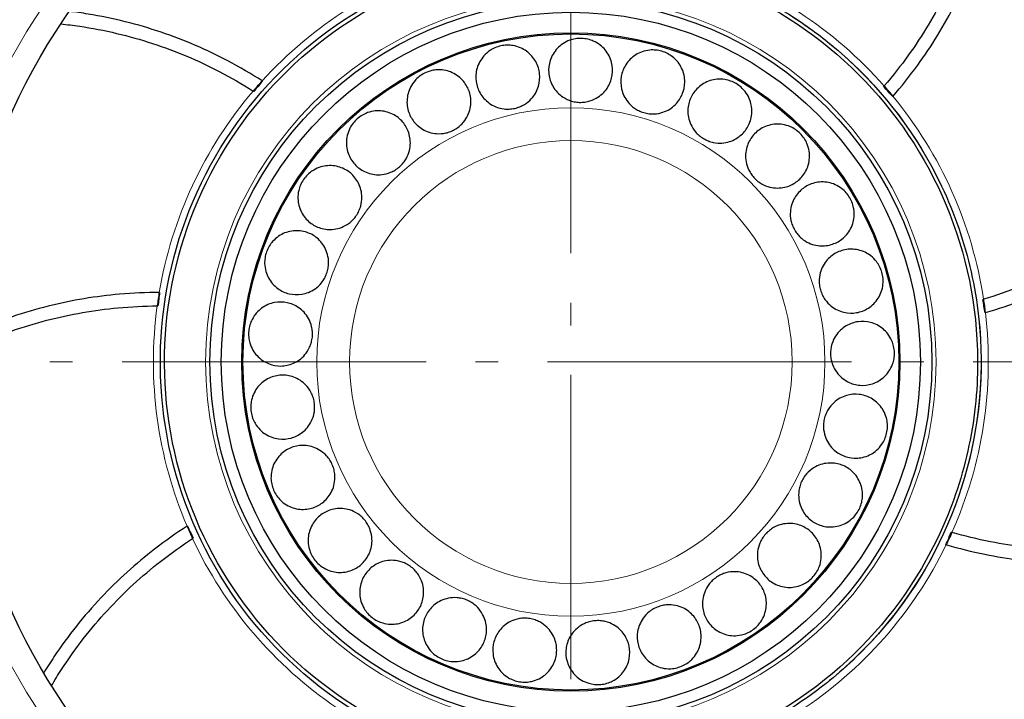
# Model space of a CAD drawing. Units: millimetres. Extents: x -21956 to -20206, y 17334 to 18814.
# Drawn here: x -20929 to -20799, y 18119 to 18209 of the extents above; entities that cross this region are included whole.
import ezdxf

# ---------------------------------------------------------------- set-up
doc = ezdxf.new("R2010")
doc.units = ezdxf.units.MM
doc.linetypes.add('L.PUNKTOWA_C', pattern=[11.2, 8, -1.3, 0.6, -1.3])
for name, color, linetype, lineweight in [('KL - KONTUR', 1, 'Continuous', 25), ('KL - KONTUR_CIENKA', 202, 'Continuous', 9), ('KL - OŚ_CENTRALNA', 2, 'L.PUNKTOWA_C', 9)]:
    doc.layers.add(name, color=color, linetype=linetype, lineweight=lineweight)

msp = doc.modelspace()

# ---------------------------------------------------------------- linework, layer by layer
at = {"layer": 'KL - KONTUR'}
for radius in [185.5, 80.52, 47.5, 46, 43.3, 43.15]:
    msp.add_circle((-20856.25, 18163.52), radius, dxfattribs=at)
for start, end in [(137.7008, 139.5555), (39.5198, 41.3746), (170.4244, 172.2791), (6.7892, 8.644), (203.1479, 205.0027), (334.0581, 335.9129)]:
    msp.add_arc((-20856.24, 18163.52), 54.94, start, end, dxfattribs=at)
for points, knots in [([(-20802.67, 18223.63), (-20802.87, 18222.82), (-20803.09, 18222.02), (-20804.27, 18218.05), (-20805.49, 18214.97), (-20808.36, 18209.15), (-20810.01, 18206.42), (-20812.84, 18202.47), (-20813.91, 18201.11), (-20815.02, 18199.83)], [1.841609, 1.841609, 1.841609, 1.841609, 2.45953, 2.45953, 4.919061, 4.919061, 7.378591, 7.378591, 8.7928, 8.7928, 8.7928, 8.7928]), ([(-20813.86, 18198.47), (-20812.75, 18199.76), (-20811.66, 18201.12), (-20808.79, 18205.07), (-20807.11, 18207.8), (-20804.16, 18213.62), (-20802.9, 18216.71), (-20801.65, 18220.68), (-20801.42, 18221.48), (-20801.2, 18222.29)], [1.045771, 1.045771, 1.045771, 1.045771, 2.460936, 2.460936, 4.921871, 4.921871, 7.382807, 7.382807, 8.001087, 8.001087, 8.001087, 8.001087]), ([(-20822.66, 18121.24), (-20826.05, 18118.55), (-20829.74, 18116.28), (-20837.59, 18112.66), (-20841.71, 18111.33), (-20852.85, 18109.16), (-20859.95, 18109.18), (-20873.73, 18111.93), (-20880.29, 18114.64), (-20892, 18122.42), (-20897.04, 18127.41), (-20904.92, 18139.05), (-20907.69, 18145.59), (-20910.57, 18159.35), (-20910.65, 18166.45), (-20908.08, 18180.29), (-20905.46, 18186.89), (-20897.83, 18198.71), (-20892.89, 18203.82), (-20881.34, 18211.86), (-20874.84, 18214.71), (-20861.1, 18217.76), (-20854.01, 18217.93), (-20840.15, 18215.54), (-20833.53, 18213), (-20827.57, 18209.26)], [-23.687287, -23.687287, -23.687287, -23.687287, -22.391088, -22.391088, -21.095504, -21.095504, -18.986317, -18.986317, -16.877916, -16.877916, -14.769628, -14.769628, -12.660684, -12.660684, -10.550668, -10.550668, -8.439779, -8.439779, -6.328704, -6.328704, -4.21821, -4.21821, -2.108697, -2.108697, 0, 0, 0, 0]), ([(-20802.81, 18166.49), (-20803.19, 18173.45), (-20804.94, 18180.26), (-20810.93, 18192.83), (-20815.13, 18198.47), (-20825.45, 18207.83), (-20831.47, 18211.45), (-20844.57, 18216.19), (-20851.52, 18217.26), (-20865.44, 18216.67), (-20872.28, 18215.02), (-20884.93, 18209.19), (-20890.63, 18205.06), (-20900.12, 18194.87), (-20903.83, 18188.89), (-20908.74, 18175.85), (-20909.9, 18168.91), (-20909.49, 18154.99), (-20907.93, 18148.13), (-20902.26, 18135.4), (-20898.21, 18129.66), (-20888.14, 18120.03), (-20882.22, 18116.25), (-20869.24, 18111.17), (-20862.32, 18109.92), (-20848.39, 18110.14), (-20841.52, 18111.61), (-20828.71, 18117.11), (-20822.91, 18121.08), (-20813.15, 18131.03), (-20809.29, 18136.91), (-20805.18, 18147.02), (-20804.1, 18150.82), (-20802.8, 18158.61), (-20802.59, 18162.56), (-20802.81, 18166.49)], [0, 0, 0, 0, 2.089558, 2.089558, 4.178825, 4.178825, 6.268085, 6.268085, 8.357576, 8.357576, 10.447356, 10.447356, 12.53732, 12.53732, 14.627296, 14.627296, 16.717138, 16.717138, 18.806788, 18.806788, 20.896296, 20.896296, 22.9858, 22.9858, 25.075467, 25.075467, 27.165412, 27.165412, 29.25561, 29.25561, 31.345861, 31.345861, 32.529027, 32.529027, 33.71237, 33.71237, 33.71237, 33.71237]), ([(-20896.87, 18200.49), (-20898.3, 18201.41), (-20899.81, 18202.29), (-20904.12, 18204.57), (-20907.07, 18205.85), (-20913.25, 18207.94), (-20916.48, 18208.75), (-20920.59, 18209.42), (-20921.42, 18209.54), (-20922.25, 18209.64)], [1.045768, 1.045768, 1.045768, 1.045768, 2.460919, 2.460919, 4.921838, 4.921838, 7.382757, 7.382757, 8.003775, 8.003775, 8.003775, 8.003775]), ([(-20827.57, 18209.26), (-20825.69, 18208.08), (-20823.88, 18206.79), (-20816.7, 18200.94), (-20812.17, 18195.47), (-20806.91, 18185.79), (-20805.4, 18182.1), (-20803.23, 18174.43), (-20802.57, 18170.5), (-20802.35, 18166.52), (-20801.96, 18159.5), (-20802.94, 18152.47), (-20807.55, 18139.18), (-20811.12, 18133.05), (-20817.88, 18125.4), (-20820.19, 18123.21), (-20822.66, 18121.24)], [28.865261, 28.865261, 28.865261, 28.865261, 29.533905, 29.533905, 31.643749, 31.643749, 32.838172, 32.838172, 34.03272, 34.03272, 34.03272, 36.142323, 36.142323, 38.251727, 38.251727, 39.20563, 39.20563, 39.20563, 39.20563]), ([(-20923.37, 18207.99), (-20922.54, 18207.91), (-20921.71, 18207.8), (-20917.61, 18207.2), (-20914.39, 18206.43), (-20908.22, 18204.42), (-20905.28, 18203.17), (-20900.98, 18200.93), (-20899.47, 18200.06), (-20898.05, 18199.15)], [1.838861, 1.838861, 1.838861, 1.838861, 2.459515, 2.459515, 4.919029, 4.919029, 7.378544, 7.378544, 8.792738, 8.792738, 8.792738, 8.792738]), ([(-20859.16, 18201.56), (-20859.2, 18202.07), (-20859.15, 18202.64), (-20858.78, 18203.76), (-20858.46, 18204.31), (-20857.82, 18204.98), (-20857.59, 18205.19), (-20857.04, 18205.56), (-20856.72, 18205.72), (-20856.17, 18205.92), (-20855.91, 18205.99), (-20855.38, 18206.08), (-20855.09, 18206.09), (-20854.57, 18206.07), (-20854.28, 18206.04), (-20853.75, 18205.92), (-20853.51, 18205.83), (-20852.96, 18205.59), (-20852.66, 18205.41), (-20852.13, 18205), (-20851.92, 18204.79), (-20851.32, 18204.08), (-20851.04, 18203.5), (-20850.75, 18202.36), (-20850.73, 18201.79), (-20850.88, 18200.77), (-20851.06, 18200.22), (-20851.68, 18199.19), (-20852.11, 18198.72), (-20852.98, 18198.16), (-20853.34, 18197.98), (-20853.95, 18197.79), (-20854.17, 18197.74), (-20854.63, 18197.68), (-20854.87, 18197.67), (-20855.35, 18197.68), (-20855.59, 18197.71), (-20856.04, 18197.81), (-20856.26, 18197.87), (-20856.86, 18198.1), (-20857.2, 18198.3), (-20858.03, 18198.91), (-20858.43, 18199.42), (-20858.98, 18200.48), (-20859.12, 18201.04), (-20859.16, 18201.56)], [0, 0, 0, 0, 0.308119, 0.308119, 0.616239, 0.616239, 0.741118, 0.741118, 0.865998, 0.865998, 0.945287, 0.945287, 1.024575, 1.024575, 1.103863, 1.103863, 1.183152, 1.183152, 1.308032, 1.308032, 1.432911, 1.432911, 1.741031, 1.741031, 2.04915, 2.04915, 2.360395, 2.360395, 2.671639, 2.671639, 2.817759, 2.817759, 2.890818, 2.890818, 2.963878, 2.963878, 3.036938, 3.036938, 3.109998, 3.109998, 3.256117, 3.256117, 3.567362, 3.567362, 3.878607, 3.878607, 3.878607, 3.878607]), ([(-20868.53, 18199.64), (-20868.7, 18200.13), (-20868.79, 18200.69), (-20868.71, 18201.87), (-20868.54, 18202.48), (-20868.08, 18203.29), (-20867.91, 18203.54), (-20867.47, 18204.04), (-20867.2, 18204.28), (-20866.71, 18204.61), (-20866.49, 18204.74), (-20865.99, 18204.95), (-20865.72, 18205.04), (-20865.2, 18205.16), (-20864.92, 18205.19), (-20864.38, 18205.2), (-20864.11, 18205.18), (-20863.53, 18205.09), (-20863.19, 18204.99), (-20862.58, 18204.72), (-20862.32, 18204.57), (-20861.56, 18204.03), (-20861.15, 18203.54), (-20860.58, 18202.51), (-20860.42, 18201.96), (-20860.31, 18200.93), (-20860.35, 18200.36), (-20860.69, 18199.21), (-20860.99, 18198.64), (-20861.7, 18197.88), (-20862, 18197.62), (-20862.55, 18197.29), (-20862.75, 18197.19), (-20863.17, 18197.01), (-20863.4, 18196.94), (-20863.88, 18196.83), (-20864.12, 18196.8), (-20864.58, 18196.78), (-20864.8, 18196.79), (-20865.44, 18196.86), (-20865.82, 18196.97), (-20866.78, 18197.36), (-20867.29, 18197.75), (-20868.09, 18198.64), (-20868.36, 18199.15), (-20868.53, 18199.64)], [0, 0, 0, 0, 0.308119, 0.308119, 0.616239, 0.616239, 0.741118, 0.741118, 0.865998, 0.865998, 0.945287, 0.945287, 1.024575, 1.024575, 1.103863, 1.103863, 1.183152, 1.183152, 1.308032, 1.308032, 1.432911, 1.432911, 1.741031, 1.741031, 2.04915, 2.04915, 2.360395, 2.360395, 2.671639, 2.671639, 2.817759, 2.817759, 2.890818, 2.890818, 2.963878, 2.963878, 3.036938, 3.036938, 3.109998, 3.109998, 3.256117, 3.256117, 3.567362, 3.567362, 3.878607, 3.878607, 3.878607, 3.878607]), ([(-20849.61, 18201.09), (-20849.52, 18201.6), (-20849.33, 18202.13), (-20848.69, 18203.13), (-20848.25, 18203.58), (-20847.46, 18204.07), (-20847.19, 18204.21), (-20846.56, 18204.43), (-20846.21, 18204.51), (-20845.62, 18204.57), (-20845.36, 18204.57), (-20844.82, 18204.52), (-20844.54, 18204.47), (-20844.03, 18204.32), (-20843.77, 18204.21), (-20843.29, 18203.96), (-20843.07, 18203.82), (-20842.6, 18203.46), (-20842.35, 18203.2), (-20841.95, 18202.68), (-20841.79, 18202.41), (-20841.39, 18201.58), (-20841.26, 18200.95), (-20841.26, 18199.77), (-20841.39, 18199.22), (-20841.79, 18198.26), (-20842.09, 18197.78), (-20842.95, 18196.94), (-20843.48, 18196.58), (-20844.47, 18196.26), (-20844.86, 18196.17), (-20845.5, 18196.15), (-20845.72, 18196.15), (-20846.18, 18196.21), (-20846.42, 18196.25), (-20846.88, 18196.39), (-20847.11, 18196.48), (-20847.52, 18196.68), (-20847.71, 18196.79), (-20848.24, 18197.16), (-20848.52, 18197.44), (-20849.17, 18198.25), (-20849.43, 18198.84), (-20849.7, 18200), (-20849.7, 18200.58), (-20849.61, 18201.09)], [0, 0, 0, 0, 0.308119, 0.308119, 0.616239, 0.616239, 0.741118, 0.741118, 0.865998, 0.865998, 0.945287, 0.945287, 1.024575, 1.024575, 1.103863, 1.103863, 1.183152, 1.183152, 1.308032, 1.308032, 1.432911, 1.432911, 1.741031, 1.741031, 2.04915, 2.04915, 2.360395, 2.360395, 2.671639, 2.671639, 2.817759, 2.817759, 2.890818, 2.890818, 2.963878, 2.963878, 3.036938, 3.036938, 3.109998, 3.109998, 3.256117, 3.256117, 3.567362, 3.567362, 3.878607, 3.878607, 3.878607, 3.878607]), ([(-20877.13, 18195.45), (-20877.41, 18195.88), (-20877.64, 18196.4), (-20877.85, 18197.56), (-20877.84, 18198.2), (-20877.6, 18199.09), (-20877.5, 18199.38), (-20877.2, 18199.97), (-20877, 18200.27), (-20876.6, 18200.71), (-20876.42, 18200.89), (-20875.99, 18201.23), (-20875.75, 18201.38), (-20875.28, 18201.62), (-20875.01, 18201.72), (-20874.49, 18201.87), (-20874.23, 18201.92), (-20873.64, 18201.97), (-20873.28, 18201.96), (-20872.63, 18201.85), (-20872.33, 18201.77), (-20871.47, 18201.43), (-20870.95, 18201.06), (-20870.14, 18200.2), (-20869.85, 18199.71), (-20869.49, 18198.74), (-20869.38, 18198.18), (-20869.43, 18196.98), (-20869.58, 18196.36), (-20870.08, 18195.44), (-20870.3, 18195.12), (-20870.75, 18194.66), (-20870.92, 18194.51), (-20871.29, 18194.24), (-20871.49, 18194.11), (-20871.92, 18193.89), (-20872.15, 18193.8), (-20872.59, 18193.66), (-20872.81, 18193.62), (-20873.44, 18193.53), (-20873.84, 18193.54), (-20874.87, 18193.67), (-20875.46, 18193.93), (-20876.45, 18194.59), (-20876.84, 18195.01), (-20877.13, 18195.45)], [0, 0, 0, 0, 0.308119, 0.308119, 0.616239, 0.616239, 0.741118, 0.741118, 0.865998, 0.865998, 0.945287, 0.945287, 1.024575, 1.024575, 1.103863, 1.103863, 1.183152, 1.183152, 1.308032, 1.308032, 1.432911, 1.432911, 1.741031, 1.741031, 2.04915, 2.04915, 2.360395, 2.360395, 2.671639, 2.671639, 2.817759, 2.817759, 2.890818, 2.890818, 2.963878, 2.963878, 3.036938, 3.036938, 3.109998, 3.109998, 3.256117, 3.256117, 3.567362, 3.567362, 3.878607, 3.878607, 3.878607, 3.878607]), ([(-20840.47, 18198.26), (-20840.26, 18198.73), (-20839.94, 18199.2), (-20839.08, 18200), (-20838.53, 18200.33), (-20837.65, 18200.61), (-20837.35, 18200.68), (-20836.69, 18200.74), (-20836.33, 18200.73), (-20835.75, 18200.64), (-20835.49, 18200.57), (-20834.98, 18200.39), (-20834.72, 18200.27), (-20834.27, 18200), (-20834.04, 18199.83), (-20833.64, 18199.47), (-20833.46, 18199.28), (-20833.1, 18198.81), (-20832.92, 18198.5), (-20832.66, 18197.89), (-20832.57, 18197.59), (-20832.39, 18196.69), (-20832.42, 18196.05), (-20832.72, 18194.91), (-20832.98, 18194.4), (-20833.6, 18193.57), (-20834.02, 18193.18), (-20835.05, 18192.58), (-20835.66, 18192.37), (-20836.7, 18192.3), (-20837.09, 18192.32), (-20837.72, 18192.45), (-20837.94, 18192.51), (-20838.37, 18192.68), (-20838.58, 18192.78), (-20839, 18193.03), (-20839.2, 18193.17), (-20839.55, 18193.47), (-20839.71, 18193.63), (-20840.12, 18194.11), (-20840.32, 18194.45), (-20840.76, 18195.4), (-20840.87, 18196.03), (-20840.83, 18197.23), (-20840.69, 18197.78), (-20840.47, 18198.26)], [0, 0, 0, 0, 0.308119, 0.308119, 0.616239, 0.616239, 0.741118, 0.741118, 0.865998, 0.865998, 0.945287, 0.945287, 1.024575, 1.024575, 1.103863, 1.103863, 1.183152, 1.183152, 1.308032, 1.308032, 1.432911, 1.432911, 1.741031, 1.741031, 2.04915, 2.04915, 2.360395, 2.360395, 2.671639, 2.671639, 2.817759, 2.817759, 2.890818, 2.890818, 2.963878, 2.963878, 3.036938, 3.036938, 3.109998, 3.109998, 3.256117, 3.256117, 3.567362, 3.567362, 3.878607, 3.878607, 3.878607, 3.878607]), ([(-20884.41, 18189.25), (-20884.79, 18189.6), (-20885.14, 18190.05), (-20885.64, 18191.12), (-20885.79, 18191.74), (-20885.78, 18192.66), (-20885.75, 18192.97), (-20885.6, 18193.62), (-20885.48, 18193.95), (-20885.22, 18194.48), (-20885.08, 18194.7), (-20884.75, 18195.14), (-20884.55, 18195.34), (-20884.15, 18195.69), (-20883.92, 18195.86), (-20883.45, 18196.13), (-20883.21, 18196.24), (-20882.66, 18196.44), (-20882.31, 18196.51), (-20881.65, 18196.57), (-20881.34, 18196.56), (-20880.42, 18196.45), (-20879.83, 18196.23), (-20878.83, 18195.6), (-20878.43, 18195.19), (-20877.83, 18194.34), (-20877.59, 18193.82), (-20877.34, 18192.65), (-20877.33, 18192.01), (-20877.58, 18191), (-20877.72, 18190.63), (-20878.04, 18190.07), (-20878.16, 18189.89), (-20878.45, 18189.53), (-20878.62, 18189.36), (-20878.98, 18189.04), (-20879.18, 18188.89), (-20879.57, 18188.65), (-20879.77, 18188.55), (-20880.36, 18188.31), (-20880.75, 18188.22), (-20881.78, 18188.1), (-20882.42, 18188.19), (-20883.54, 18188.59), (-20884.03, 18188.9), (-20884.41, 18189.25)], [0, 0, 0, 0, 0.308119, 0.308119, 0.616239, 0.616239, 0.741118, 0.741118, 0.865998, 0.865998, 0.945287, 0.945287, 1.024575, 1.024575, 1.103863, 1.103863, 1.183152, 1.183152, 1.308032, 1.308032, 1.432911, 1.432911, 1.741031, 1.741031, 2.04915, 2.04915, 2.360395, 2.360395, 2.671639, 2.671639, 2.817759, 2.817759, 2.890818, 2.890818, 2.963878, 2.963878, 3.036938, 3.036938, 3.109998, 3.109998, 3.256117, 3.256117, 3.567362, 3.567362, 3.878607, 3.878607, 3.878607, 3.878607]), ([(-20832.33, 18193.24), (-20832.01, 18193.65), (-20831.58, 18194.02), (-20830.54, 18194.59), (-20829.93, 18194.77), (-20829.01, 18194.82), (-20828.7, 18194.81), (-20828.05, 18194.71), (-20827.7, 18194.61), (-20827.16, 18194.37), (-20826.93, 18194.25), (-20826.48, 18193.95), (-20826.26, 18193.76), (-20825.89, 18193.39), (-20825.71, 18193.17), (-20825.4, 18192.72), (-20825.28, 18192.49), (-20825.05, 18191.94), (-20824.95, 18191.6), (-20824.85, 18190.94), (-20824.84, 18190.64), (-20824.89, 18189.71), (-20825.08, 18189.11), (-20825.65, 18188.07), (-20826.03, 18187.64), (-20826.84, 18187), (-20827.34, 18186.72), (-20828.49, 18186.4), (-20829.13, 18186.34), (-20830.15, 18186.54), (-20830.53, 18186.65), (-20831.11, 18186.93), (-20831.3, 18187.05), (-20831.68, 18187.31), (-20831.86, 18187.47), (-20832.2, 18187.81), (-20832.36, 18188), (-20832.62, 18188.37), (-20832.74, 18188.57), (-20833.02, 18189.14), (-20833.13, 18189.52), (-20833.32, 18190.54), (-20833.26, 18191.19), (-20832.93, 18192.34), (-20832.66, 18192.84), (-20832.33, 18193.24)], [0, 0, 0, 0, 0.308119, 0.308119, 0.616239, 0.616239, 0.741118, 0.741118, 0.865998, 0.865998, 0.945287, 0.945287, 1.024575, 1.024575, 1.103863, 1.103863, 1.183152, 1.183152, 1.308032, 1.308032, 1.432911, 1.432911, 1.741031, 1.741031, 2.04915, 2.04915, 2.360395, 2.360395, 2.671639, 2.671639, 2.817759, 2.817759, 2.890818, 2.890818, 2.963878, 2.963878, 3.036938, 3.036938, 3.109998, 3.109998, 3.256117, 3.256117, 3.567362, 3.567362, 3.878607, 3.878607, 3.878607, 3.878607]), ([(-20889.93, 18181.44), (-20890.38, 18181.68), (-20890.83, 18182.03), (-20891.58, 18182.94), (-20891.88, 18183.5), (-20892.1, 18184.4), (-20892.15, 18184.71), (-20892.17, 18185.37), (-20892.14, 18185.73), (-20892.01, 18186.3), (-20891.93, 18186.55), (-20891.71, 18187.05), (-20891.58, 18187.3), (-20891.28, 18187.74), (-20891.1, 18187.96), (-20890.71, 18188.34), (-20890.5, 18188.5), (-20890.02, 18188.83), (-20889.69, 18188.99), (-20889.07, 18189.22), (-20888.77, 18189.28), (-20887.85, 18189.41), (-20887.22, 18189.33), (-20886.1, 18188.97), (-20885.61, 18188.68), (-20884.82, 18188.01), (-20884.46, 18187.56), (-20883.92, 18186.49), (-20883.75, 18185.87), (-20883.75, 18184.83), (-20883.79, 18184.44), (-20883.96, 18183.82), (-20884.03, 18183.61), (-20884.23, 18183.19), (-20884.34, 18182.98), (-20884.62, 18182.58), (-20884.77, 18182.39), (-20885.09, 18182.06), (-20885.26, 18181.91), (-20885.77, 18181.53), (-20886.12, 18181.35), (-20887.09, 18180.97), (-20887.73, 18180.91), (-20888.92, 18181.01), (-20889.47, 18181.19), (-20889.93, 18181.44)], [0, 0, 0, 0, 0.308119, 0.308119, 0.616239, 0.616239, 0.741118, 0.741118, 0.865998, 0.865998, 0.945287, 0.945287, 1.024575, 1.024575, 1.103863, 1.103863, 1.183152, 1.183152, 1.308032, 1.308032, 1.432911, 1.432911, 1.741031, 1.741031, 2.04915, 2.04915, 2.360395, 2.360395, 2.671639, 2.671639, 2.817759, 2.817759, 2.890818, 2.890818, 2.963878, 2.963878, 3.036938, 3.036938, 3.109998, 3.109998, 3.256117, 3.256117, 3.567362, 3.567362, 3.878607, 3.878607, 3.878607, 3.878607]), ([(-20825.69, 18186.36), (-20825.28, 18186.67), (-20824.77, 18186.93), (-20823.62, 18187.22), (-20822.99, 18187.25), (-20822.08, 18187.07), (-20821.78, 18186.98), (-20821.18, 18186.71), (-20820.87, 18186.53), (-20820.4, 18186.17), (-20820.21, 18185.99), (-20819.85, 18185.59), (-20819.68, 18185.36), (-20819.41, 18184.9), (-20819.29, 18184.64), (-20819.11, 18184.13), (-20819.05, 18183.87), (-20818.96, 18183.29), (-20818.95, 18182.93), (-20819.01, 18182.27), (-20819.08, 18181.97), (-20819.36, 18181.09), (-20819.7, 18180.55), (-20820.5, 18179.69), (-20820.98, 18179.37), (-20821.92, 18178.95), (-20822.48, 18178.8), (-20823.67, 18178.78), (-20824.31, 18178.88), (-20825.25, 18179.32), (-20825.59, 18179.53), (-20826.07, 18179.94), (-20826.23, 18180.1), (-20826.53, 18180.46), (-20826.67, 18180.65), (-20826.92, 18181.07), (-20827.02, 18181.29), (-20827.18, 18181.72), (-20827.25, 18181.93), (-20827.38, 18182.56), (-20827.39, 18182.96), (-20827.32, 18183.99), (-20827.1, 18184.6), (-20826.5, 18185.63), (-20826.1, 18186.05), (-20825.69, 18186.36)], [0, 0, 0, 0, 0.308119, 0.308119, 0.616239, 0.616239, 0.741118, 0.741118, 0.865998, 0.865998, 0.945287, 0.945287, 1.024575, 1.024575, 1.103863, 1.103863, 1.183152, 1.183152, 1.308032, 1.308032, 1.432911, 1.432911, 1.741031, 1.741031, 2.04915, 2.04915, 2.360395, 2.360395, 2.671639, 2.671639, 2.817759, 2.817759, 2.890818, 2.890818, 2.963878, 2.963878, 3.036938, 3.036938, 3.109998, 3.109998, 3.256117, 3.256117, 3.567362, 3.567362, 3.878607, 3.878607, 3.878607, 3.878607]), ([(-20778.68, 18185.12), (-20779.28, 18184.55), (-20779.9, 18184), (-20783.04, 18181.3), (-20785.73, 18179.36), (-20791.29, 18176.02), (-20794.16, 18174.61), (-20798.66, 18172.82), (-20800.31, 18172.26), (-20801.93, 18171.77)], [1.84211, 1.84211, 1.84211, 1.84211, 2.459539, 2.459539, 4.919078, 4.919078, 7.378617, 7.378617, 8.792832, 8.792832, 8.792832, 8.792832]), ([(-20801.69, 18170.01), (-20800.06, 18170.49), (-20798.4, 18171.05), (-20793.86, 18172.82), (-20790.96, 18174.21), (-20785.34, 18177.51), (-20782.61, 18179.42), (-20779.41, 18182.09), (-20778.78, 18182.64), (-20778.17, 18183.2)], [1.045772, 1.045772, 1.045772, 1.045772, 2.460944, 2.460944, 4.921889, 4.921889, 7.382833, 7.382833, 8.000643, 8.000643, 8.000643, 8.000643]), ([(-20893.33, 18172.5), (-20893.83, 18172.62), (-20894.35, 18172.85), (-20895.3, 18173.55), (-20895.73, 18174.01), (-20896.17, 18174.83), (-20896.29, 18175.11), (-20896.47, 18175.75), (-20896.53, 18176.1), (-20896.55, 18176.69), (-20896.54, 18176.96), (-20896.45, 18177.49), (-20896.38, 18177.77), (-20896.2, 18178.27), (-20896.08, 18178.52), (-20895.8, 18178.99), (-20895.64, 18179.2), (-20895.25, 18179.64), (-20894.98, 18179.87), (-20894.43, 18180.25), (-20894.16, 18180.39), (-20893.3, 18180.73), (-20892.67, 18180.82), (-20891.49, 18180.75), (-20890.94, 18180.59), (-20890.01, 18180.13), (-20889.55, 18179.79), (-20888.77, 18178.89), (-20888.45, 18178.33), (-20888.18, 18177.32), (-20888.12, 18176.93), (-20888.14, 18176.29), (-20888.16, 18176.07), (-20888.24, 18175.61), (-20888.3, 18175.38), (-20888.47, 18174.92), (-20888.57, 18174.71), (-20888.8, 18174.31), (-20888.92, 18174.12), (-20889.32, 18173.62), (-20889.62, 18173.36), (-20890.46, 18172.75), (-20891.07, 18172.53), (-20892.25, 18172.34), (-20892.82, 18172.38), (-20893.33, 18172.5)], [0, 0, 0, 0, 0.308119, 0.308119, 0.616239, 0.616239, 0.741118, 0.741118, 0.865998, 0.865998, 0.945287, 0.945287, 1.024575, 1.024575, 1.103863, 1.103863, 1.183152, 1.183152, 1.308032, 1.308032, 1.432911, 1.432911, 1.741031, 1.741031, 2.04915, 2.04915, 2.360395, 2.360395, 2.671639, 2.671639, 2.817759, 2.817759, 2.890818, 2.890818, 2.963878, 2.963878, 3.036938, 3.036938, 3.109998, 3.109998, 3.256117, 3.256117, 3.567362, 3.567362, 3.878607, 3.878607, 3.878607, 3.878607]), ([(-20820.97, 18178.05), (-20820.49, 18178.24), (-20819.93, 18178.37), (-20818.75, 18178.36), (-20818.13, 18178.23), (-20817.3, 18177.83), (-20817.03, 18177.67), (-20816.51, 18177.26), (-20816.26, 18177.01), (-20815.89, 18176.54), (-20815.75, 18176.32), (-20815.5, 18175.84), (-20815.4, 18175.58), (-20815.25, 18175.07), (-20815.2, 18174.79), (-20815.15, 18174.25), (-20815.16, 18173.98), (-20815.21, 18173.4), (-20815.29, 18173.05), (-20815.52, 18172.43), (-20815.66, 18172.15), (-20816.15, 18171.37), (-20816.61, 18170.93), (-20817.6, 18170.29), (-20818.14, 18170.1), (-20819.16, 18169.92), (-20819.74, 18169.93), (-20820.9, 18170.2), (-20821.49, 18170.46), (-20822.29, 18171.12), (-20822.57, 18171.4), (-20822.94, 18171.93), (-20823.05, 18172.12), (-20823.25, 18172.53), (-20823.34, 18172.76), (-20823.47, 18173.22), (-20823.52, 18173.46), (-20823.57, 18173.92), (-20823.58, 18174.14), (-20823.55, 18174.78), (-20823.46, 18175.17), (-20823.13, 18176.16), (-20822.78, 18176.69), (-20821.93, 18177.54), (-20821.45, 18177.85), (-20820.97, 18178.05)], [0, 0, 0, 0, 0.308119, 0.308119, 0.616239, 0.616239, 0.741118, 0.741118, 0.865998, 0.865998, 0.945287, 0.945287, 1.024575, 1.024575, 1.103863, 1.103863, 1.183152, 1.183152, 1.308032, 1.308032, 1.432911, 1.432911, 1.741031, 1.741031, 2.04915, 2.04915, 2.360395, 2.360395, 2.671639, 2.671639, 2.817759, 2.817759, 2.890818, 2.890818, 2.963878, 2.963878, 3.036938, 3.036938, 3.109998, 3.109998, 3.256117, 3.256117, 3.567362, 3.567362, 3.878607, 3.878607, 3.878607, 3.878607]), ([(-20910.41, 18172.65), (-20912.11, 18172.66), (-20913.85, 18172.59), (-20918.71, 18172.17), (-20921.88, 18171.65), (-20928.21, 18170.07), (-20931.37, 18169.01), (-20935.19, 18167.35), (-20935.95, 18167), (-20936.71, 18166.63)], [1.045768, 1.045768, 1.045768, 1.045768, 2.460923, 2.460923, 4.921846, 4.921846, 7.382768, 7.382768, 8.004164, 8.004164, 8.004164, 8.004164]), ([(-20894.4, 18162.99), (-20894.91, 18162.99), (-20895.48, 18163.08), (-20896.57, 18163.52), (-20897.1, 18163.87), (-20897.73, 18164.55), (-20897.92, 18164.79), (-20898.25, 18165.36), (-20898.4, 18165.69), (-20898.56, 18166.26), (-20898.61, 18166.51), (-20898.67, 18167.06), (-20898.67, 18167.34), (-20898.62, 18167.87), (-20898.56, 18168.14), (-20898.41, 18168.67), (-20898.3, 18168.91), (-20898.04, 18169.43), (-20897.83, 18169.73), (-20897.39, 18170.22), (-20897.16, 18170.43), (-20896.42, 18170.98), (-20895.83, 18171.22), (-20894.67, 18171.44), (-20894.1, 18171.42), (-20893.09, 18171.21), (-20892.55, 18171), (-20891.57, 18170.32), (-20891.12, 18169.86), (-20890.61, 18168.95), (-20890.46, 18168.58), (-20890.31, 18167.96), (-20890.28, 18167.74), (-20890.24, 18167.28), (-20890.24, 18167.04), (-20890.29, 18166.55), (-20890.34, 18166.32), (-20890.46, 18165.87), (-20890.53, 18165.66), (-20890.8, 18165.08), (-20891.02, 18164.75), (-20891.69, 18163.95), (-20892.22, 18163.59), (-20893.31, 18163.11), (-20893.88, 18163), (-20894.4, 18162.99)], [0, 0, 0, 0, 0.308119, 0.308119, 0.616239, 0.616239, 0.741118, 0.741118, 0.865998, 0.865998, 0.945287, 0.945287, 1.024575, 1.024575, 1.103863, 1.103863, 1.183152, 1.183152, 1.308032, 1.308032, 1.432911, 1.432911, 1.741031, 1.741031, 2.04915, 2.04915, 2.360395, 2.360395, 2.671639, 2.671639, 2.817759, 2.817759, 2.890818, 2.890818, 2.963878, 2.963878, 3.036938, 3.036938, 3.109998, 3.109998, 3.256117, 3.256117, 3.567362, 3.567362, 3.878607, 3.878607, 3.878607, 3.878607]), ([(-20936.76, 18164.64), (-20936.02, 18165.02), (-20935.26, 18165.38), (-20931.49, 18167.09), (-20928.36, 18168.19), (-20922.08, 18169.82), (-20918.93, 18170.36), (-20914.1, 18170.81), (-20912.37, 18170.89), (-20910.68, 18170.9)], [1.83851, 1.83851, 1.83851, 1.83851, 2.459518, 2.459518, 4.919036, 4.919036, 7.378554, 7.378554, 8.792752, 8.792752, 8.792752, 8.792752]), ([(-20818.46, 18168.82), (-20817.95, 18168.89), (-20817.38, 18168.87), (-20816.24, 18168.57), (-20815.67, 18168.29), (-20814.96, 18167.69), (-20814.74, 18167.47), (-20814.34, 18166.95), (-20814.16, 18166.64), (-20813.92, 18166.1), (-20813.84, 18165.85), (-20813.72, 18165.32), (-20813.68, 18165.04), (-20813.67, 18164.51), (-20813.68, 18164.23), (-20813.77, 18163.69), (-20813.84, 18163.44), (-20814.04, 18162.88), (-20814.21, 18162.57), (-20814.58, 18162.02), (-20814.79, 18161.79), (-20815.46, 18161.15), (-20816.01, 18160.84), (-20817.13, 18160.47), (-20817.7, 18160.42), (-20818.73, 18160.5), (-20819.29, 18160.64), (-20820.35, 18161.2), (-20820.85, 18161.6), (-20821.47, 18162.44), (-20821.67, 18162.78), (-20821.89, 18163.38), (-20821.95, 18163.59), (-20822.05, 18164.05), (-20822.07, 18164.28), (-20822.09, 18164.77), (-20822.07, 18165.01), (-20822.01, 18165.47), (-20821.96, 18165.68), (-20821.77, 18166.3), (-20821.59, 18166.65), (-20821.03, 18167.52), (-20820.55, 18167.95), (-20819.52, 18168.57), (-20818.98, 18168.74), (-20818.46, 18168.82)], [0, 0, 0, 0, 0.308119, 0.308119, 0.616239, 0.616239, 0.741118, 0.741118, 0.865998, 0.865998, 0.945287, 0.945287, 1.024575, 1.024575, 1.103863, 1.103863, 1.183152, 1.183152, 1.308032, 1.308032, 1.432911, 1.432911, 1.741031, 1.741031, 2.04915, 2.04915, 2.360395, 2.360395, 2.671639, 2.671639, 2.817759, 2.817759, 2.890818, 2.890818, 2.963878, 2.963878, 3.036938, 3.036938, 3.109998, 3.109998, 3.256117, 3.256117, 3.567362, 3.567362, 3.878607, 3.878607, 3.878607, 3.878607]), ([(-20893.07, 18153.52), (-20893.56, 18153.39), (-20894.13, 18153.33), (-20895.3, 18153.49), (-20895.91, 18153.69), (-20896.68, 18154.2), (-20896.93, 18154.39), (-20897.39, 18154.86), (-20897.61, 18155.14), (-20897.91, 18155.65), (-20898.03, 18155.88), (-20898.21, 18156.39), (-20898.28, 18156.67), (-20898.37, 18157.19), (-20898.38, 18157.48), (-20898.36, 18158.02), (-20898.32, 18158.28), (-20898.19, 18158.86), (-20898.07, 18159.19), (-20897.77, 18159.78), (-20897.6, 18160.04), (-20897.01, 18160.75), (-20896.5, 18161.13), (-20895.43, 18161.64), (-20894.88, 18161.76), (-20893.84, 18161.81), (-20893.27, 18161.73), (-20892.15, 18161.32), (-20891.6, 18160.98), (-20890.88, 18160.23), (-20890.65, 18159.92), (-20890.35, 18159.35), (-20890.26, 18159.14), (-20890.11, 18158.7), (-20890.05, 18158.47), (-20889.98, 18157.99), (-20889.96, 18157.75), (-20889.97, 18157.29), (-20889.99, 18157.07), (-20890.1, 18156.44), (-20890.23, 18156.06), (-20890.68, 18155.13), (-20891.1, 18154.64), (-20892.05, 18153.9), (-20892.57, 18153.66), (-20893.07, 18153.52)], [0, 0, 0, 0, 0.308119, 0.308119, 0.616239, 0.616239, 0.741118, 0.741118, 0.865998, 0.865998, 0.945287, 0.945287, 1.024575, 1.024575, 1.103863, 1.103863, 1.183152, 1.183152, 1.308032, 1.308032, 1.432911, 1.432911, 1.741031, 1.741031, 2.04915, 2.04915, 2.360395, 2.360395, 2.671639, 2.671639, 2.817759, 2.817759, 2.890818, 2.890818, 2.963878, 2.963878, 3.036938, 3.036938, 3.109998, 3.109998, 3.256117, 3.256117, 3.567362, 3.567362, 3.878607, 3.878607, 3.878607, 3.878607]), ([(-20818.33, 18159.25), (-20817.82, 18159.2), (-20817.27, 18159.04), (-20816.24, 18158.46), (-20815.76, 18158.05), (-20815.22, 18157.29), (-20815.06, 18157.03), (-20814.8, 18156.42), (-20814.7, 18156.08), (-20814.61, 18155.49), (-20814.59, 18155.23), (-20814.6, 18154.69), (-20814.64, 18154.41), (-20814.76, 18153.89), (-20814.84, 18153.62), (-20815.06, 18153.12), (-20815.2, 18152.89), (-20815.53, 18152.41), (-20815.77, 18152.14), (-20816.26, 18151.7), (-20816.52, 18151.53), (-20817.33, 18151.08), (-20817.94, 18150.91), (-20819.12, 18150.84), (-20819.68, 18150.93), (-20820.66, 18151.27), (-20821.17, 18151.54), (-20822.06, 18152.34), (-20822.44, 18152.86), (-20822.83, 18153.82), (-20822.94, 18154.2), (-20823.01, 18154.84), (-20823.01, 18155.06), (-20822.99, 18155.52), (-20822.96, 18155.76), (-20822.85, 18156.24), (-20822.78, 18156.46), (-20822.6, 18156.89), (-20822.5, 18157.09), (-20822.16, 18157.64), (-20821.9, 18157.93), (-20821.14, 18158.64), (-20820.57, 18158.94), (-20819.42, 18159.28), (-20818.85, 18159.31), (-20818.33, 18159.25)], [0, 0, 0, 0, 0.308119, 0.308119, 0.616239, 0.616239, 0.741118, 0.741118, 0.865998, 0.865998, 0.945287, 0.945287, 1.024575, 1.024575, 1.103863, 1.103863, 1.183152, 1.183152, 1.308032, 1.308032, 1.432911, 1.432911, 1.741031, 1.741031, 2.04915, 2.04915, 2.360395, 2.360395, 2.671639, 2.671639, 2.817759, 2.817759, 2.890818, 2.890818, 2.963878, 2.963878, 3.036938, 3.036938, 3.109998, 3.109998, 3.256117, 3.256117, 3.567362, 3.567362, 3.878607, 3.878607, 3.878607, 3.878607]), ([(-20889.43, 18144.68), (-20889.87, 18144.43), (-20890.41, 18144.23), (-20891.58, 18144.09), (-20892.22, 18144.14), (-20893.09, 18144.43), (-20893.38, 18144.56), (-20893.95, 18144.9), (-20894.23, 18145.11), (-20894.65, 18145.53), (-20894.82, 18145.73), (-20895.12, 18146.18), (-20895.26, 18146.43), (-20895.47, 18146.92), (-20895.56, 18147.19), (-20895.67, 18147.72), (-20895.7, 18147.98), (-20895.72, 18148.57), (-20895.68, 18148.93), (-20895.54, 18149.57), (-20895.43, 18149.86), (-20895.04, 18150.7), (-20894.64, 18151.2), (-20893.73, 18151.95), (-20893.22, 18152.21), (-20892.24, 18152.51), (-20891.66, 18152.58), (-20890.47, 18152.46), (-20889.86, 18152.27), (-20888.98, 18151.72), (-20888.67, 18151.47), (-20888.24, 18151), (-20888.1, 18150.82), (-20887.85, 18150.43), (-20887.74, 18150.22), (-20887.54, 18149.78), (-20887.47, 18149.55), (-20887.36, 18149.1), (-20887.33, 18148.88), (-20887.28, 18148.24), (-20887.31, 18147.85), (-20887.51, 18146.83), (-20887.8, 18146.25), (-20888.53, 18145.3), (-20888.97, 18144.94), (-20889.43, 18144.68)], [0, 0, 0, 0, 0.308119, 0.308119, 0.616239, 0.616239, 0.741118, 0.741118, 0.865998, 0.865998, 0.945287, 0.945287, 1.024575, 1.024575, 1.103863, 1.103863, 1.183152, 1.183152, 1.308032, 1.308032, 1.432911, 1.432911, 1.741031, 1.741031, 2.04915, 2.04915, 2.360395, 2.360395, 2.671639, 2.671639, 2.817759, 2.817759, 2.890818, 2.890818, 2.963878, 2.963878, 3.036938, 3.036938, 3.109998, 3.109998, 3.256117, 3.256117, 3.567362, 3.567362, 3.878607, 3.878607, 3.878607, 3.878607]), ([(-20820.58, 18149.96), (-20820.1, 18149.77), (-20819.61, 18149.48), (-20818.75, 18148.67), (-20818.39, 18148.15), (-20818.06, 18147.29), (-20817.97, 18146.99), (-20817.87, 18146.34), (-20817.86, 18145.98), (-20817.91, 18145.39), (-20817.96, 18145.13), (-20818.11, 18144.61), (-20818.21, 18144.35), (-20818.45, 18143.87), (-20818.61, 18143.64), (-20818.94, 18143.21), (-20819.13, 18143.02), (-20819.57, 18142.63), (-20819.87, 18142.43), (-20820.46, 18142.13), (-20820.75, 18142.03), (-20821.64, 18141.79), (-20822.28, 18141.78), (-20823.44, 18142), (-20823.96, 18142.23), (-20824.83, 18142.8), (-20825.24, 18143.2), (-20825.91, 18144.19), (-20826.16, 18144.78), (-20826.29, 18145.82), (-20826.3, 18146.21), (-20826.21, 18146.84), (-20826.16, 18147.06), (-20826.02, 18147.5), (-20825.93, 18147.73), (-20825.71, 18148.16), (-20825.58, 18148.36), (-20825.31, 18148.73), (-20825.16, 18148.9), (-20824.7, 18149.34), (-20824.37, 18149.57), (-20823.46, 18150.06), (-20822.83, 18150.21), (-20821.63, 18150.25), (-20821.07, 18150.14), (-20820.58, 18149.96)], [0, 0, 0, 0, 0.308119, 0.308119, 0.616239, 0.616239, 0.741118, 0.741118, 0.865998, 0.865998, 0.945287, 0.945287, 1.024575, 1.024575, 1.103863, 1.103863, 1.183152, 1.183152, 1.308032, 1.308032, 1.432911, 1.432911, 1.741031, 1.741031, 2.04915, 2.04915, 2.360395, 2.360395, 2.671639, 2.671639, 2.817759, 2.817759, 2.890818, 2.890818, 2.963878, 2.963878, 3.036938, 3.036938, 3.109998, 3.109998, 3.256117, 3.256117, 3.567362, 3.567362, 3.878607, 3.878607, 3.878607, 3.878607]), ([(-20883.7, 18137.02), (-20884.07, 18136.66), (-20884.54, 18136.34), (-20885.64, 18135.91), (-20886.27, 18135.8), (-20887.19, 18135.87), (-20887.5, 18135.92), (-20888.13, 18136.11), (-20888.46, 18136.25), (-20888.97, 18136.55), (-20889.18, 18136.7), (-20889.59, 18137.06), (-20889.79, 18137.26), (-20890.11, 18137.68), (-20890.26, 18137.92), (-20890.5, 18138.41), (-20890.6, 18138.66), (-20890.76, 18139.22), (-20890.81, 18139.58), (-20890.83, 18140.24), (-20890.8, 18140.55), (-20890.64, 18141.46), (-20890.37, 18142.03), (-20889.68, 18142.99), (-20889.25, 18143.37), (-20888.37, 18143.91), (-20887.83, 18144.12), (-20886.65, 18144.29), (-20886.01, 18144.27), (-20885.02, 18143.95), (-20884.66, 18143.79), (-20884.12, 18143.44), (-20883.94, 18143.3), (-20883.6, 18142.99), (-20883.44, 18142.81), (-20883.14, 18142.42), (-20883.01, 18142.22), (-20882.8, 18141.82), (-20882.71, 18141.61), (-20882.5, 18141), (-20882.44, 18140.61), (-20882.38, 18139.57), (-20882.52, 18138.95), (-20882.99, 18137.85), (-20883.33, 18137.38), (-20883.7, 18137.02)], [0, 0, 0, 0, 0.308119, 0.308119, 0.616239, 0.616239, 0.741118, 0.741118, 0.865998, 0.865998, 0.945287, 0.945287, 1.024575, 1.024575, 1.103863, 1.103863, 1.183152, 1.183152, 1.308032, 1.308032, 1.432911, 1.432911, 1.741031, 1.741031, 2.04915, 2.04915, 2.360395, 2.360395, 2.671639, 2.671639, 2.817759, 2.817759, 2.890818, 2.890818, 2.963878, 2.963878, 3.036938, 3.036938, 3.109998, 3.109998, 3.256117, 3.256117, 3.567362, 3.567362, 3.878607, 3.878607, 3.878607, 3.878607]), ([(-20906.75, 18141.92), (-20908.18, 18141), (-20909.61, 18140), (-20913.47, 18137.02), (-20915.86, 18134.88), (-20920.33, 18130.12), (-20922.41, 18127.52), (-20924.73, 18124.06), (-20925.18, 18123.35), (-20925.62, 18122.63)], [1.04577, 1.04577, 1.04577, 1.04577, 2.46093, 2.46093, 4.921861, 4.921861, 7.382791, 7.382791, 8.003992, 8.003992, 8.003992, 8.003992]), ([(-20825.07, 18141.51), (-20824.65, 18141.22), (-20824.25, 18140.81), (-20823.62, 18139.81), (-20823.4, 18139.22), (-20823.29, 18138.3), (-20823.28, 18137.99), (-20823.35, 18137.33), (-20823.42, 18136.98), (-20823.62, 18136.43), (-20823.73, 18136.19), (-20824.01, 18135.72), (-20824.18, 18135.49), (-20824.53, 18135.09), (-20824.73, 18134.9), (-20825.17, 18134.57), (-20825.39, 18134.43), (-20825.92, 18134.17), (-20826.25, 18134.05), (-20826.9, 18133.9), (-20827.21, 18133.87), (-20828.13, 18133.87), (-20828.75, 18134.02), (-20829.82, 18134.52), (-20830.27, 18134.87), (-20830.96, 18135.64), (-20831.27, 18136.12), (-20831.67, 18137.25), (-20831.76, 18137.89), (-20831.63, 18138.92), (-20831.55, 18139.31), (-20831.3, 18139.9), (-20831.2, 18140.1), (-20830.95, 18140.49), (-20830.81, 18140.68), (-20830.49, 18141.05), (-20830.31, 18141.21), (-20829.95, 18141.5), (-20829.77, 18141.63), (-20829.21, 18141.94), (-20828.84, 18142.08), (-20827.83, 18142.33), (-20827.19, 18142.31), (-20826.02, 18142.06), (-20825.5, 18141.81), (-20825.07, 18141.51)], [0, 0, 0, 0, 0.308119, 0.308119, 0.616239, 0.616239, 0.741118, 0.741118, 0.865998, 0.865998, 0.945287, 0.945287, 1.024575, 1.024575, 1.103863, 1.103863, 1.183152, 1.183152, 1.308032, 1.308032, 1.432911, 1.432911, 1.741031, 1.741031, 2.04915, 2.04915, 2.360395, 2.360395, 2.671639, 2.671639, 2.817759, 2.817759, 2.890818, 2.890818, 2.963878, 2.963878, 3.036938, 3.036938, 3.109998, 3.109998, 3.256117, 3.256117, 3.567362, 3.567362, 3.878607, 3.878607, 3.878607, 3.878607]), ([(-20924.59, 18120.93), (-20924.17, 18121.65), (-20923.73, 18122.36), (-20921.47, 18125.84), (-20919.44, 18128.46), (-20915.04, 18133.23), (-20912.69, 18135.38), (-20908.86, 18138.37), (-20907.45, 18139.38), (-20906.03, 18140.3)], [1.838738, 1.838738, 1.838738, 1.838738, 2.459526, 2.459526, 4.919051, 4.919051, 7.378577, 7.378577, 8.792781, 8.792781, 8.792781, 8.792781]), ([(-20779.31, 18139.75), (-20780.13, 18139.6), (-20780.95, 18139.47), (-20785.05, 18138.89), (-20788.36, 18138.72), (-20794.84, 18138.91), (-20798.01, 18139.28), (-20802.77, 18140.21), (-20804.46, 18140.62), (-20806.09, 18141.1)], [1.842045, 1.842045, 1.842045, 1.842045, 2.459545, 2.459545, 4.919089, 4.919089, 7.378634, 7.378634, 8.792855, 8.792855, 8.792855, 8.792855]), ([(-20806.84, 18139.48), (-20805.21, 18139), (-20803.52, 18138.58), (-20798.74, 18137.61), (-20795.55, 18137.21), (-20789.03, 18136.95), (-20785.7, 18137.08), (-20781.57, 18137.6), (-20780.74, 18137.72), (-20779.92, 18137.86)], [1.045773, 1.045773, 1.045773, 1.045773, 2.46095, 2.46095, 4.9219, 4.9219, 7.382851, 7.382851, 8.000756, 8.000756, 8.000756, 8.000756]), ([(-20876.25, 18131.02), (-20876.52, 18130.59), (-20876.9, 18130.16), (-20877.85, 18129.47), (-20878.43, 18129.21), (-20879.34, 18129.04), (-20879.65, 18129.01), (-20880.31, 18129.04), (-20880.67, 18129.09), (-20881.23, 18129.26), (-20881.48, 18129.35), (-20881.96, 18129.6), (-20882.2, 18129.75), (-20882.62, 18130.07), (-20882.83, 18130.27), (-20883.18, 18130.68), (-20883.33, 18130.89), (-20883.63, 18131.4), (-20883.77, 18131.73), (-20883.96, 18132.37), (-20884.01, 18132.67), (-20884.07, 18133.6), (-20883.96, 18134.22), (-20883.53, 18135.32), (-20883.2, 18135.79), (-20882.48, 18136.53), (-20882.02, 18136.87), (-20880.91, 18137.34), (-20880.28, 18137.47), (-20879.25, 18137.41), (-20878.86, 18137.34), (-20878.25, 18137.13), (-20878.05, 18137.05), (-20877.64, 18136.83), (-20877.44, 18136.7), (-20877.05, 18136.4), (-20876.88, 18136.24), (-20876.57, 18135.89), (-20876.43, 18135.72), (-20876.08, 18135.18), (-20875.92, 18134.82), (-20875.61, 18133.83), (-20875.58, 18133.18), (-20875.76, 18132), (-20875.97, 18131.47), (-20876.25, 18131.02)], [0, 0, 0, 0, 0.308119, 0.308119, 0.616239, 0.616239, 0.741118, 0.741118, 0.865998, 0.865998, 0.945287, 0.945287, 1.024575, 1.024575, 1.103863, 1.103863, 1.183152, 1.183152, 1.308032, 1.308032, 1.432911, 1.432911, 1.741031, 1.741031, 2.04915, 2.04915, 2.360395, 2.360395, 2.671639, 2.671639, 2.817759, 2.817759, 2.890818, 2.890818, 2.963878, 2.963878, 3.036938, 3.036938, 3.109998, 3.109998, 3.256117, 3.256117, 3.567362, 3.567362, 3.878607, 3.878607, 3.878607, 3.878607]), ([(-20831.53, 18134.45), (-20831.19, 18134.06), (-20830.9, 18133.57), (-20830.54, 18132.44), (-20830.47, 18131.81), (-20830.6, 18130.9), (-20830.67, 18130.59), (-20830.89, 18129.97), (-20831.05, 18129.65), (-20831.39, 18129.17), (-20831.55, 18128.96), (-20831.93, 18128.57), (-20832.15, 18128.39), (-20832.59, 18128.1), (-20832.84, 18127.96), (-20833.34, 18127.75), (-20833.59, 18127.67), (-20834.17, 18127.54), (-20834.53, 18127.51), (-20835.19, 18127.53), (-20835.49, 18127.58), (-20836.39, 18127.81), (-20836.95, 18128.11), (-20837.86, 18128.86), (-20838.21, 18129.31), (-20838.69, 18130.23), (-20838.87, 18130.77), (-20838.97, 18131.97), (-20838.9, 18132.61), (-20838.52, 18133.57), (-20838.34, 18133.92), (-20837.96, 18134.44), (-20837.81, 18134.6), (-20837.47, 18134.92), (-20837.29, 18135.07), (-20836.89, 18135.35), (-20836.68, 18135.46), (-20836.26, 18135.65), (-20836.04, 18135.73), (-20835.43, 18135.9), (-20835.03, 18135.94), (-20833.99, 18135.93), (-20833.37, 18135.75), (-20832.31, 18135.22), (-20831.86, 18134.85), (-20831.53, 18134.45)], [0, 0, 0, 0, 0.308119, 0.308119, 0.616239, 0.616239, 0.741118, 0.741118, 0.865998, 0.865998, 0.945287, 0.945287, 1.024575, 1.024575, 1.103863, 1.103863, 1.183152, 1.183152, 1.308032, 1.308032, 1.432911, 1.432911, 1.741031, 1.741031, 2.04915, 2.04915, 2.360395, 2.360395, 2.671639, 2.671639, 2.817759, 2.817759, 2.890818, 2.890818, 2.963878, 2.963878, 3.036938, 3.036938, 3.109998, 3.109998, 3.256117, 3.256117, 3.567362, 3.567362, 3.878607, 3.878607, 3.878607, 3.878607]), ([(-20867.54, 18127.07), (-20867.69, 18126.58), (-20867.95, 18126.07), (-20868.71, 18125.17), (-20869.2, 18124.77), (-20870.05, 18124.38), (-20870.34, 18124.28), (-20870.98, 18124.14), (-20871.34, 18124.1), (-20871.93, 18124.12), (-20872.19, 18124.15), (-20872.72, 18124.27), (-20872.99, 18124.35), (-20873.48, 18124.56), (-20873.72, 18124.7), (-20874.17, 18125.01), (-20874.37, 18125.18), (-20874.79, 18125.6), (-20875, 18125.89), (-20875.34, 18126.45), (-20875.46, 18126.74), (-20875.76, 18127.62), (-20875.8, 18128.25), (-20875.66, 18129.42), (-20875.46, 18129.96), (-20874.95, 18130.86), (-20874.58, 18131.3), (-20873.63, 18132.02), (-20873.05, 18132.31), (-20872.03, 18132.51), (-20871.64, 18132.54), (-20871, 18132.49), (-20870.78, 18132.46), (-20870.33, 18132.35), (-20870.1, 18132.27), (-20869.66, 18132.08), (-20869.45, 18131.96), (-20869.06, 18131.71), (-20868.88, 18131.57), (-20868.41, 18131.14), (-20868.17, 18130.83), (-20867.61, 18129.95), (-20867.43, 18129.33), (-20867.31, 18128.14), (-20867.38, 18127.57), (-20867.54, 18127.07)], [0, 0, 0, 0, 0.308119, 0.308119, 0.616239, 0.616239, 0.741118, 0.741118, 0.865998, 0.865998, 0.945287, 0.945287, 1.024575, 1.024575, 1.103863, 1.103863, 1.183152, 1.183152, 1.308032, 1.308032, 1.432911, 1.432911, 1.741031, 1.741031, 2.04915, 2.04915, 2.360395, 2.360395, 2.671639, 2.671639, 2.817759, 2.817759, 2.890818, 2.890818, 2.963878, 2.963878, 3.036938, 3.036938, 3.109998, 3.109998, 3.256117, 3.256117, 3.567362, 3.567362, 3.878607, 3.878607, 3.878607, 3.878607]), ([(-20839.53, 18129.22), (-20839.3, 18128.76), (-20839.15, 18128.21), (-20839.08, 18127.03), (-20839.17, 18126.4), (-20839.52, 18125.54), (-20839.66, 18125.27), (-20840.03, 18124.72), (-20840.27, 18124.45), (-20840.71, 18124.06), (-20840.92, 18123.9), (-20841.39, 18123.63), (-20841.64, 18123.51), (-20842.14, 18123.33), (-20842.42, 18123.26), (-20842.96, 18123.18), (-20843.22, 18123.16), (-20843.81, 18123.18), (-20844.16, 18123.24), (-20844.8, 18123.43), (-20845.08, 18123.55), (-20845.89, 18123.99), (-20846.36, 18124.42), (-20847.06, 18125.38), (-20847.28, 18125.9), (-20847.52, 18126.91), (-20847.56, 18127.48), (-20847.36, 18128.66), (-20847.13, 18129.26), (-20846.53, 18130.11), (-20846.26, 18130.4), (-20845.76, 18130.8), (-20845.58, 18130.93), (-20845.17, 18131.15), (-20844.96, 18131.25), (-20844.5, 18131.42), (-20844.27, 18131.48), (-20843.81, 18131.56), (-20843.59, 18131.58), (-20842.95, 18131.59), (-20842.56, 18131.53), (-20841.55, 18131.26), (-20841, 18130.94), (-20840.1, 18130.15), (-20839.76, 18129.69), (-20839.53, 18129.22)], [0, 0, 0, 0, 0.308119, 0.308119, 0.616239, 0.616239, 0.741118, 0.741118, 0.865998, 0.865998, 0.945287, 0.945287, 1.024575, 1.024575, 1.103863, 1.103863, 1.183152, 1.183152, 1.308032, 1.308032, 1.432911, 1.432911, 1.741031, 1.741031, 2.04915, 2.04915, 2.360395, 2.360395, 2.671639, 2.671639, 2.817759, 2.817759, 2.890818, 2.890818, 2.963878, 2.963878, 3.036938, 3.036938, 3.109998, 3.109998, 3.256117, 3.256117, 3.567362, 3.567362, 3.878607, 3.878607, 3.878607, 3.878607]), ([(-20858.12, 18125.41), (-20858.15, 18124.89), (-20858.27, 18124.34), (-20858.78, 18123.27), (-20859.16, 18122.76), (-20859.88, 18122.18), (-20860.14, 18122.01), (-20860.73, 18121.71), (-20861.06, 18121.59), (-20861.64, 18121.46), (-20861.9, 18121.42), (-20862.44, 18121.4), (-20862.73, 18121.42), (-20863.25, 18121.5), (-20863.52, 18121.57), (-20864.03, 18121.76), (-20864.27, 18121.88), (-20864.78, 18122.18), (-20865.06, 18122.4), (-20865.53, 18122.87), (-20865.71, 18123.11), (-20866.21, 18123.89), (-20866.42, 18124.5), (-20866.57, 18125.67), (-20866.51, 18126.23), (-20866.24, 18127.23), (-20865.99, 18127.75), (-20865.25, 18128.69), (-20864.76, 18129.11), (-20863.82, 18129.56), (-20863.45, 18129.69), (-20862.82, 18129.8), (-20862.6, 18129.82), (-20862.13, 18129.82), (-20861.9, 18129.81), (-20861.42, 18129.73), (-20861.18, 18129.67), (-20860.75, 18129.52), (-20860.54, 18129.43), (-20859.97, 18129.13), (-20859.66, 18128.89), (-20858.91, 18128.17), (-20858.58, 18127.62), (-20858.17, 18126.5), (-20858.09, 18125.93), (-20858.12, 18125.41)], [0, 0, 0, 0, 0.308119, 0.308119, 0.616239, 0.616239, 0.741118, 0.741118, 0.865998, 0.865998, 0.945287, 0.945287, 1.024575, 1.024575, 1.103863, 1.103863, 1.183152, 1.183152, 1.308032, 1.308032, 1.432911, 1.432911, 1.741031, 1.741031, 2.04915, 2.04915, 2.360395, 2.360395, 2.671639, 2.671639, 2.817759, 2.817759, 2.890818, 2.890818, 2.963878, 2.963878, 3.036938, 3.036938, 3.109998, 3.109998, 3.256117, 3.256117, 3.567362, 3.567362, 3.878607, 3.878607, 3.878607, 3.878607]), ([(-20848.58, 18126.14), (-20848.48, 18125.63), (-20848.46, 18125.06), (-20848.69, 18123.91), (-20848.93, 18123.32), (-20849.49, 18122.57), (-20849.69, 18122.34), (-20850.19, 18121.91), (-20850.48, 18121.7), (-20851.01, 18121.44), (-20851.25, 18121.34), (-20851.77, 18121.18), (-20852.05, 18121.13), (-20852.58, 18121.08), (-20852.86, 18121.08), (-20853.4, 18121.14), (-20853.66, 18121.19), (-20854.23, 18121.36), (-20854.56, 18121.5), (-20855.13, 18121.84), (-20855.37, 18122.03), (-20856.05, 18122.66), (-20856.39, 18123.19), (-20856.83, 18124.29), (-20856.92, 18124.85), (-20856.9, 18125.89), (-20856.79, 18126.45), (-20856.31, 18127.55), (-20855.94, 18128.07), (-20855.14, 18128.74), (-20854.81, 18128.96), (-20854.23, 18129.22), (-20854.02, 18129.3), (-20853.57, 18129.42), (-20853.34, 18129.46), (-20852.85, 18129.5), (-20852.61, 18129.51), (-20852.15, 18129.47), (-20851.93, 18129.43), (-20851.31, 18129.28), (-20850.94, 18129.13), (-20850.04, 18128.62), (-20849.58, 18128.17), (-20848.9, 18127.18), (-20848.69, 18126.65), (-20848.58, 18126.14)], [0, 0, 0, 0, 0.308119, 0.308119, 0.616239, 0.616239, 0.741118, 0.741118, 0.865998, 0.865998, 0.945287, 0.945287, 1.024575, 1.024575, 1.103863, 1.103863, 1.183152, 1.183152, 1.308032, 1.308032, 1.432911, 1.432911, 1.741031, 1.741031, 2.04915, 2.04915, 2.360395, 2.360395, 2.671639, 2.671639, 2.817759, 2.817759, 2.890818, 2.890818, 2.963878, 2.963878, 3.036938, 3.036938, 3.109998, 3.109998, 3.256117, 3.256117, 3.567362, 3.567362, 3.878607, 3.878607, 3.878607, 3.878607])]:
    msp.add_open_spline(points, degree=3, knots=knots, dxfattribs=at)
for points in [[(-20896.84, 18200.46), (-20897.22, 18200), (-20897.59, 18199.55), (-20897.96, 18199.1)], [(-20896.87, 18200.49), (-20896.86, 18200.48), (-20896.85, 18200.47), (-20896.84, 18200.46)], [(-20815.09, 18199.75), (-20815.06, 18199.77), (-20815.04, 18199.8), (-20815.02, 18199.83)], [(-20813.9, 18198.43), (-20814.3, 18198.88), (-20814.7, 18199.32), (-20815.09, 18199.75)], [(-20897.96, 18199.1), (-20897.99, 18199.12), (-20898.02, 18199.14), (-20898.05, 18199.15)], [(-20813.86, 18198.47), (-20813.87, 18198.46), (-20813.89, 18198.45), (-20813.9, 18198.43)], [(-20910.37, 18172.65), (-20910.44, 18172.06), (-20910.51, 18171.47), (-20910.58, 18170.9)], [(-20910.41, 18172.65), (-20910.4, 18172.65), (-20910.38, 18172.65), (-20910.37, 18172.65)], [(-20802.03, 18171.74), (-20802, 18171.75), (-20801.96, 18171.76), (-20801.93, 18171.77)], [(-20801.74, 18170), (-20801.84, 18170.59), (-20801.94, 18171.17), (-20802.03, 18171.74)], [(-20910.58, 18170.9), (-20910.61, 18170.9), (-20910.64, 18170.9), (-20910.68, 18170.9)], [(-20801.69, 18170.01), (-20801.71, 18170.01), (-20801.72, 18170), (-20801.74, 18170)], [(-20906.75, 18141.92), (-20906.74, 18141.93), (-20906.73, 18141.94), (-20906.72, 18141.94)], [(-20906.72, 18141.94), (-20906.46, 18141.4), (-20906.2, 18140.87), (-20905.94, 18140.35)], [(-20905.94, 18140.35), (-20905.97, 18140.33), (-20906, 18140.32), (-20906.03, 18140.3)], [(-20806.89, 18139.5), (-20806.65, 18140.05), (-20806.42, 18140.59), (-20806.19, 18141.13)], [(-20806.19, 18141.13), (-20806.16, 18141.12), (-20806.12, 18141.11), (-20806.09, 18141.1)], [(-20806.84, 18139.48), (-20806.86, 18139.49), (-20806.87, 18139.49), (-20806.89, 18139.5)]]:
    msp.add_open_spline(points, degree=3, dxfattribs=at)
at = {"layer": 'KL - KONTUR_CIENKA'}
for radius in [163.6, 132.01, 125, 123.41, 119.16, 87.93, 83.74, 48.06, 33.44, 29.12]:
    msp.add_circle((-20856.25, 18163.52), radius, dxfattribs=at)
for radius, start, end in [(54.93, 106.8233, 137.6956), (54.93, 41.3687, 72.2411), (53.99, 308.4605, 57.9198), (54.93, 139.5506, 170.4229), (54.93, 8.6415, 39.5138), (54.93, 172.2778, 203.1502), (54.93, 335.9142, 6.7865), (54.93, 205.0051, 235.8774), (54.93, 303.1869, 334.0593)]:
    msp.add_arc((-20856.25, 18163.52), radius, start, end, dxfattribs=at)
at = {"layer": 'KL - OŚ_CENTRALNA', "ltscale": 5, "transparency": 33554687}
for p, q in [((-20856.25, 18441.82), (-20856.25, 17936.45)), ((-21083.31, 18163.52), (-20629.19, 18163.52))]:
    msp.add_line(p, q, dxfattribs=at)

doc.saveas('drawing.dxf')
